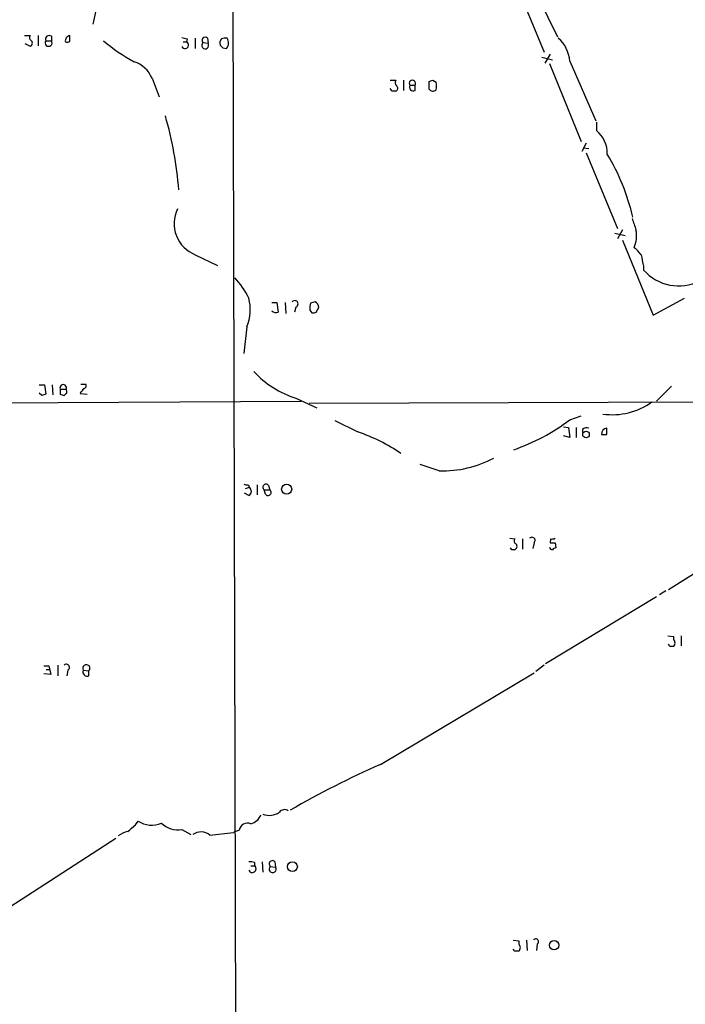
# Model space of a CAD drawing. Extents: x 13 to 1027, y 9 to 819.
# Drawn here: x 408 to 497, y 336 to 467 of the extents above; entities that cross this region are included whole.
import ezdxf

# ---------------------------------------------------------------- set-up
doc = ezdxf.new("R2010")
doc.units = 0
doc.header["$MEASUREMENT"] = 0
doc.layers.add('MAIN', color=5, linetype='CONTINUOUS')

msp = doc.modelspace()

# ---------------------------------------------------------------- linework, layer by layer
at = {"layer": 'MAIN'}
for p, q in [((435.5253, 816.864), (437.0493, 235.1193)), ((471.932, 480.3986), (479.6367, 464.82)), ((473.6253, 473.0326), (477.8587, 462.788)), ((418.4227, 469.138), (417.83, 466.5133)), ((408.7707, 464.9893), (409.5327, 464.9893)), ((410.5487, 464.9893), (410.5487, 463.6346)), ((412.3267, 464.9046), (412.3267, 464.312)), ((414.782, 464.2273), (414.782, 464.9893)), ((430.3607, 464.566), (430.276, 464.1426)), ((431.4613, 464.6506), (431.4613, 463.296)), ((433.07, 464.6506), (433.1547, 463.9733)), ((409.5327, 463.55), (408.8553, 463.8886)), ((411.5647, 464.312), (412.3267, 464.312)), ((429.8527, 464.1426), (430.276, 464.1426)), ((432.4773, 464.058), (433.1547, 463.9733)), ((435.102, 463.3806), (435.61, 463.296)), ((477.52, 462.1106), (478.9593, 461.772)), ((478.6207, 462.534), (477.9433, 461.3486)), ((478.536, 461.264), (482.7693, 450.9346)), ((481.2453, 461.6026), (484.7167, 453.644)), ((425.704, 459.3166), (426.6353, 456.8613)), ((457.3693, 459.0626), (458.1313, 459.0626)), ((459.1473, 459.0626), (459.1473, 457.708)), ((459.994, 458.3853), (460.6713, 458.3853)), ((460.6713, 457.708), (460.6713, 458.3853)), ((462.534, 457.8773), (462.534, 458.8933)), ((463.042, 459.0626), (463.4653, 458.8086)), ((457.6233, 457.6233), (457.3693, 457.962)), ((484.8013, 453.4746), (484.8013, 452.374)), ((483.4467, 450.6806), (482.854, 449.58)), ((483.0233, 450.088), (483.7853, 450.0033)), ((483.4467, 449.4106), (487.5953, 439.3353)), ((487.2567, 438.7426), (488.6113, 438.404)), ((488.2727, 439.166), (487.5953, 437.9806)), ((488.2727, 437.8113), (492.3367, 427.8206)), ((431.4613, 435.864), (434.4247, 434.4246)), ((491.0667, 434.34), (491.0667, 433.832)), ((441.6213, 429.514), (442.2987, 429.514)), ((442.2987, 429.514), (442.468, 428.244)), ((443.3993, 429.514), (443.484, 428.0746)), ((447.3787, 429.5986), (446.786, 429.4293)), ((492.3367, 427.8206), (496.4853, 430.1066)), ((444.8387, 428.9213), (444.6693, 428.244)), ((446.7013, 428.498), (446.9553, 428.1593)), ((447.548, 428.244), (447.8867, 428.8366)), ((438.3193, 426.2966), (437.896, 422.7406)), ((410.718, 418.592), (411.3953, 418.592)), ((411.0567, 417.1526), (410.718, 417.4913)), ((411.3953, 418.592), (411.5647, 417.322)), ((412.4113, 418.592), (412.496, 417.2373)), ((413.512, 417.9993), (413.512, 417.322)), ((413.512, 417.9993), (414.274, 417.9993)), ((414.3587, 417.7453), (414.274, 417.9993)), ((414.3587, 417.4913), (414.3587, 417.7453)), ((416.2213, 417.6606), (416.1367, 417.4066)), ((416.2213, 418.6766), (416.8987, 418.6766)), ((446.6167, 416.1366), (807.974, 417.4913)), ((494.792, 418.4226), (492.76, 416.3906)), ((34.6287, 414.528), (445.516, 416.3906)), ((416.1367, 417.4066), (417.068, 417.322)), ((444.8387, 416.814), (447.6327, 415.544)), ((450.0033, 413.8506), (453.0513, 412.3266)), ((481.2453, 413.9353), (482.7693, 414.4433)), ((480.3987, 413.004), (481.076, 412.9193)), ((481.076, 412.9193), (481.2453, 411.5646)), ((482.092, 412.9193), (482.092, 411.5646)), ((482.9387, 412.6653), (482.9387, 412.242)), ((486.156, 411.988), (486.156, 412.8346)), ((481.2453, 411.5646), (480.3987, 411.8186)), ((463.8887, 407.162), (461.3487, 408.0086)), ((438.15, 404.7913), (438.658, 404.9606)), ((438.4887, 405.2993), (438.658, 404.9606)), ((439.674, 405.2993), (439.674, 403.9446)), ((440.6053, 404.622), (441.3673, 404.622)), ((440.7747, 404.0293), (440.6053, 404.622)), ((441.198, 405.2146), (441.3673, 404.622)), ((438.5733, 403.86), (437.9807, 404.1986)), ((473.2867, 398.1873), (473.964, 398.1026)), ((474.98, 398.1026), (474.98, 396.748)), ((478.7053, 398.1026), (478.6207, 397.5946)), ((473.5407, 396.6633), (473.3713, 396.9173)), ((476.504, 397.5946), (476.3347, 396.8326)), ((479.298, 397.5946), (479.3827, 396.9173)), ((499.872, 394.8006), (494.3687, 391.3293)), ((492.76, 390.398), (478.028, 381.508)), ((493.1833, 390.7366), (494.03, 391.2446)), ((494.284, 385.2333), (495.046, 385.1486)), ((495.046, 385.1486), (495.046, 384.7253)), ((496.062, 385.2333), (496.062, 383.8786)), ((494.538, 383.794), (494.3687, 384.1326)), ((411.3107, 381.254), (411.988, 381.254)), ((411.988, 381.254), (412.242, 380.0686)), ((413.1733, 381.3386), (413.1733, 379.8993)), ((477.8587, 381.3386), (476.758, 380.492)), ((412.242, 380.0686), (411.3107, 380.1533)), ((411.6493, 380.746), (412.0727, 380.746)), ((414.528, 380.6613), (414.3587, 379.8993)), ((416.56, 380.6613), (417.322, 380.5766)), ((417.322, 379.8993), (417.322, 380.5766)), ((456.0993, 368.1306), (476.504, 380.3226)), ((423.5027, 360.0873), (423.8413, 360.5953)), ((429.6833, 359.4946), (430.8687, 358.8173)), ((433.4087, 358.7326), (436.5413, 359.0713)), ((437.3033, 359.41), (436.5413, 359.0713)), ((420.878, 358.3093), (402.2513, 346.202)), ((438.8273, 354.6686), (439.3353, 354.6686)), ((439.3353, 355.092), (439.3353, 354.6686)), ((440.3513, 355.1766), (440.436, 353.822)), ((442.0447, 355.1766), (442.1293, 354.4993)), ((441.452, 354.584), (442.1293, 354.4993)), ((473.71, 344.7626), (474.472, 344.678)), ((474.472, 344.678), (474.472, 344.2546)), ((475.488, 344.7626), (475.5727, 343.408)), ((476.9273, 344.2546), (476.8427, 343.408)), ((473.964, 343.3233), (473.71, 343.5773))]:
    msp.add_line(p, q, dxfattribs=at)
for centre, radius in [((483.4078, 411.978), 0.4383), ((443.6088, 404.7126), 0.6674), ((444.3725, 354.5493), 0.6561), ((479.1632, 344.1027), 0.6303)]:
    msp.add_circle(centre, radius, dxfattribs=at)
for centre, radius, start, end in [((409.8431, 464.7071), 0.4195, 137.724474, 250.347095), ((412.0303, 464.4995), 0.5019, 53.808141, 201.934951), ((414.8814, 464.2889), 0.7074, 98.077413, 191.935796), ((472.3484, 634.0064), 174.5652, 255.853161, 256.082336), ((432.7737, 464.3543), 0.4191, 45, 224.990333), ((435.4829, 464.0156), 0.7782, 134.989588, 202.379735), ((435.4829, 463.0842), 1.5807, 82.299482, 110.370222), ((434.788, 464.0273), 1.1002, 318.34181, 34.506109), ((476.8428, 461.3063), 4.4125, 3.850352, 49.280821), ((409.2765, 464.0067), 0.5237, 299.291595, 35.659773), ((411.9457, 464.0387), 0.4689, 144.347262, 35.652738), ((414.3585, 465.0748), 0.9474, 259.712463, 296.551529), ((434.1816, 481.6499), 22.8687, 229.301228, 241.681495), ((430.1115, 463.7144), 0.4587, 201.003431, 68.984908), ((432.7769, 463.7033), 0.4643, 130.186358, 35.552021), ((519.6076, 548.2249), 119.7487, 224.885409, 225.114592), ((422.161, 457.8783), 3.8238, 22.094959, 72.146926), ((458.6634, 458.736), 0.6243, 148.458631, 224.22122), ((458.0044, 457.9831), 0.3816, 289.427539, 56.318262), ((460.3327, 458.6393), 0.4234, 323.124688, 216.867191), ((460.4314, 458.1454), 0.4989, 151.256631, 298.743369), ((420.4655, 585.9704), 133.8594, 288.316974, 288.54617), ((461.9842, 458.3006), 1.5658, 341.068631, 18.931369), ((457.8773, 330.6234), 127.0002, 89.885409, 90.114591), ((463.0373, 458.249), 0.6257, 216.446822, 313.16074), ((379.0379, 440.4796), 50.3828, 4.576905, 15.945974), ((482.2883, 449.3223), 3.9532, 358.825952, 50.529383), ((461.4545, 434.3517), 28.9146, 13.006558, 30.994138), ((433.1064, 440.0127), 4.4629, 154.130248, 248.369998), ((870.7964, 566.9279), 401.6097, 198.320357, 198.54954), ((486.3667, 438.3618), 3.7708, 335.453557, 12.314224), ((487.7235, 433.7908), 3.6504, 34.606903, 55.393097), ((871.8917, 519.7758), 390.2909, 192.415417, 192.644603), ((495.7229, 437.9309), 6.2033, 221.35779, 296.773646), ((428.2314, 424.9919), 11.5376, 26.315202, 42.698639), ((432.5042, 428.5977), 6.2539, 338.410741, 13.961805), ((444.6873, 429.3369), 0.4423, 290.016307, 143.725967), ((448.4598, 428.8076), 1.7855, 159.623479, 189.985116), ((446.9321, 428.7506), 0.9585, 5.147885, 62.226424), ((442.1535, 428.873), 0.7032, 220.819568, 296.565051), ((447.1248, 429.0896), 0.9456, 259.674018, 296.58673), ((448.4992, 428.7348), 12.4701, 222.127747, 252.929937), ((413.893, 418.1968), 0.4291, 332.599009, 207.400991), ((329.5144, 501.9969), 119.7487, 314.885409, 315.114592), ((415.9244, 418.3809), 0.7791, 292.400936, 337.599064), ((416.5742, 418.4649), 0.3874, 280.48609, 33.119959), ((453.6607, 290.2374), 133.8752, 108.327138, 108.556321), ((456.116, 544.2372), 133.8752, 251.443679, 251.672862), ((486.885, 423.6986), 9.0859, 262.175164, 305.547281), ((465.2283, 434.96), 26.4307, 288.911521, 307.300812), ((445.311, 389.6485), 23.9626, 55.716993, 71.154628), ((483.5313, 411.9036), 0.965, 74.739674, 127.882794), ((486.2575, 412.0592), 0.782, 97.457626, 185.223614), ((485.8174, 581.3379), 169.3502, 269.885409, 270.114558), ((464.3617, 421.6299), 14.4756, 268.127492, 298.055653), ((438.3192, 406.2296), 0.9456, 243.413271, 280.325982), ((438.2569, 404.4379), 0.6589, 298.700686, 52.498745), ((440.8593, 404.9606), 0.4233, 36.867191, 233.124688), ((441.1133, 404.2833), 0.4234, 216.875312, 53.132809), ((474.2744, 397.8204), 0.4195, 137.724474, 250.347095), ((476.2197, 397.903), 0.4194, 312.671557, 137.328443), ((478.8745, 399.0348), 0.9474, 259.712463, 296.551529), ((473.71, 312.0134), 84.6501, 89.885408, 90.114592), ((473.7523, 397.129), 0.4827, 285.254078, 37.87186), ((478.9654, 397.1048), 0.4415, 193.463431, 269.208421), ((478.9594, 566.9445), 169.3502, 269.885409, 270.114558), ((479.4248, 396.3672), 0.5517, 94.376403, 147.539959), ((494.6227, 384.2597), 0.6293, 312.269402, 47.724474), ((494.792, 256.7941), 127.0002, 89.885409, 90.114591), ((414.3001, 381.0195), 0.4246, 302.466017, 131.276055), ((416.9728, 380.9047), 0.4792, 316.784365, 210.524953), ((417.0962, 380.4355), 0.5818, 157.16348, 292.83652), ((500.3211, 266.0123), 111.2821, 113.414774, 120.359345), ((438.4677, 362.0344), 1.8138, 281.435073, 340.936704), ((441.3068, 363.646), 2.2913, 247.663661, 305.498435), ((443.3127, 361.2867), 0.8367, 52.443934, 143.823102), ((211.3054, 613.6812), 330.6623, 309.692087, 309.921254), ((425.6468, 363.4179), 3.3507, 237.394641, 293.334657), ((429.0753, 362.307), 2.8774, 223.090379, 282.198786), ((438.4015, 359.2281), 1.1132, 67.510398, 170.595218), ((423.6844, 355.0167), 4.3904, 105.83085, 124.198608), ((432.2095, 357.2572), 1.9013, 50.895909, 124.861918), ((438.7851, 353.6102), 1.5807, 69.629778, 97.700518), ((439.039, 354.2634), 0.502, 201.9201, 53.824092), ((441.706, 354.9226), 0.4233, 36.867191, 233.124688), ((441.7509, 354.224), 0.4679, 129.702095, 36.037276), ((474.0487, 343.789), 0.6293, 312.269402, 47.724474), ((476.7398, 344.5751), 0.3713, 300.328633, 149.671367), ((474.218, 216.3234), 127.0002, 89.885409, 90.114591)]:
    msp.add_arc(centre, radius, start, end, dxfattribs=at)

doc.saveas('drawing.dxf')
